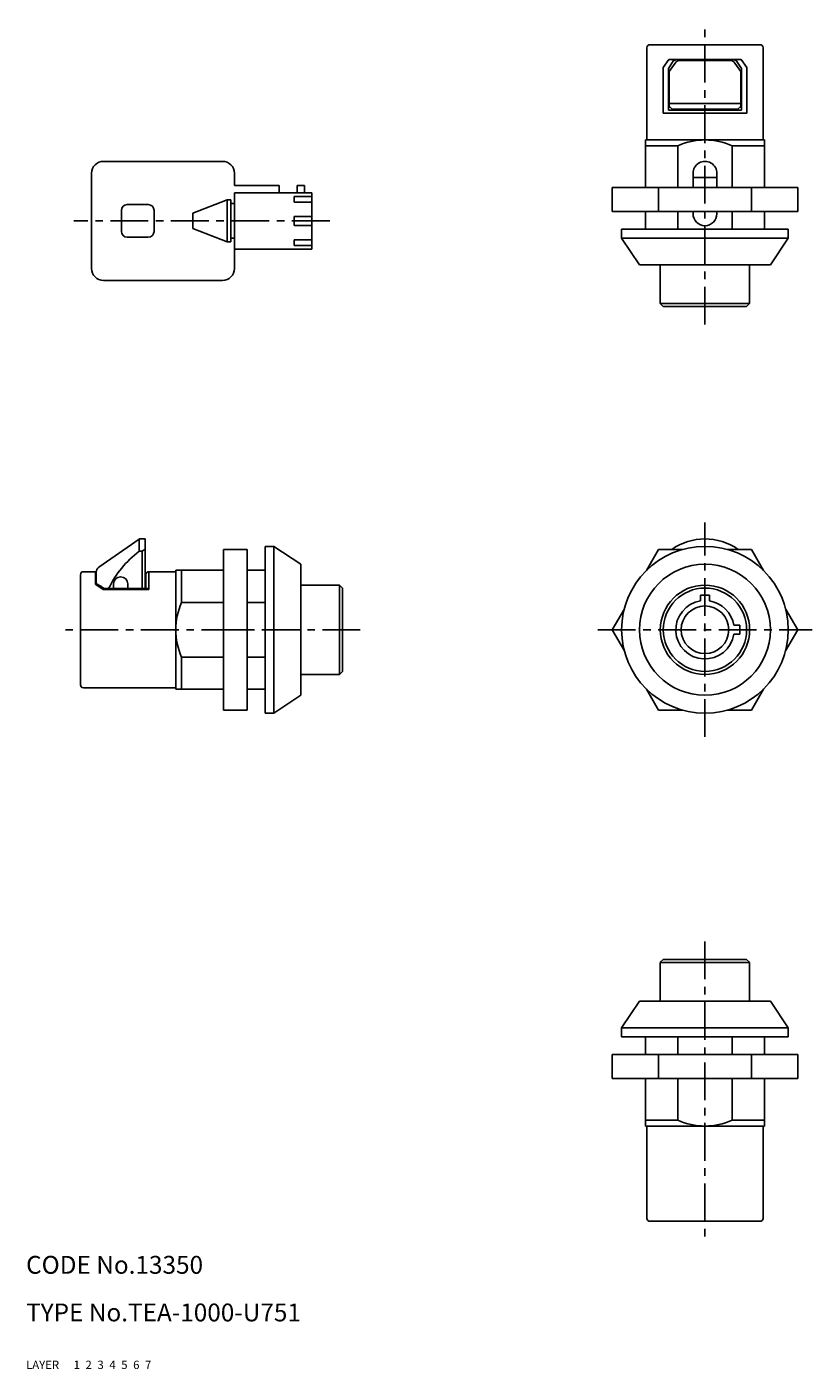
# Model space of a CAD drawing. Extents: x 10 to 297, y 10 to 235.
# Drawn here: x 10 to 142, y 10 to 235 of the extents above; entities that cross this region are included whole.
import ezdxf

# ---------------------------------------------------------------- set-up
doc = ezdxf.new("R2010")
doc.units = 0
doc.header["$MEASUREMENT"] = 0
for name, pattern in [('CENTER', [50.8, 31.75, -6.35, 6.35, -6.35]), ('DASHED', [19.05, 12.7, -6.35]), ('PHANTOM', [63.5, 31.75, -6.35, 6.35, -6.35, 6.35, -6.35])]:
    doc.linetypes.add(name, pattern=pattern)
for name, color, linetype in [('1', 7, 'CONTINUOUS'), ('2', 4, 'CONTINUOUS'), ('3', 2, 'DASHED'), ('4', 1, 'CENTER'), ('5', 6, 'PHANTOM'), ('6', 5, 'CONTINUOUS'), ('7', 3, 'CONTINUOUS')]:
    doc.layers.add(name, color=color, linetype=linetype)
doc.styles.get("Standard").update_dxf_attribs({"font": 'simplex.shx'})

msp = doc.modelspace()

# ---------------------------------------------------------------- linework, layer by layer
at = {"layer": '1', "linetype": 'Continuous'}
for p, q in [((114.78, 232.46), (133.28, 232.46)), ((114.28, 231.96), (114.28, 216.46)), ((133.78, 216.46), (133.78, 231.96)), ((117.97, 229.96), (117.02, 228.61)), ((117.02, 220.96), (117.02, 228.61)), ((118.77, 229.8), (117.88, 228.46)), ((117.88, 221.46), (117.88, 228.46)), ((130.09, 229.96), (117.97, 229.96)), ((119.02, 229.38), (118.03, 227.97)), ((118.03, 227.97), (118.03, 221.98)), ((119.84, 229.81), (128.22, 229.81)), ((129.04, 229.38), (130.03, 227.97)), ((129.29, 229.8), (130.18, 228.46)), ((130.03, 227.97), (130.03, 221.98)), ((130.09, 229.96), (131.04, 228.61)), ((130.18, 221.46), (130.18, 228.46)), ((131.04, 220.96), (131.04, 228.61)), ((117.88, 221.46), (130.18, 221.46)), ((118.03, 222.61), (130.03, 222.61)), ((118.03, 222.11), (118.53, 221.61)), ((118.16, 221.98), (118.03, 221.98)), ((129.53, 221.61), (118.53, 221.61)), ((130.03, 222.11), (129.53, 221.61)), ((129.9, 221.98), (130.03, 221.98)), ((131.04, 220.96), (117.02, 220.96)), ((134.03, 216.46), (114.03, 216.46)), ((114.03, 216.46), (114.03, 208.46)), ((119.45, 215.46), (114.03, 215.46)), ((119.45, 215.46), (119.45, 208.46)), ((134.03, 215.46), (128.61, 215.46)), ((128.61, 208.46), (128.61, 215.46)), ((134.03, 216.46), (134.03, 208.46)), ((23, 212.86), (43, 212.86)), ((21, 194.86), (21, 210.86)), ((45, 210.86), (45, 208.83)), ((122.03, 210.84), (122.03, 208.46)), ((126.03, 210.16), (122.03, 210.16)), ((126.03, 208.46), (126.03, 210.82)), ((45, 208.83), (52.53, 208.83)), ((45, 194.86), (45, 207.6)), ((50.76, 207.6), (45, 207.6)), ((49, 207.6), (49, 207.55)), ((49, 207.55), (58, 207.55)), ((50.76, 207.55), (50.76, 207.6)), ((52.53, 208.83), (52.53, 207.55)), ((55.53, 207.55), (55.53, 208.83)), ((55.53, 208.83), (56.76, 208.83)), ((56.76, 208.83), (56.76, 207.55)), ((58, 207.55), (58, 198.11)), ((108.44, 208.46), (139.62, 208.46)), ((108.44, 204.46), (108.44, 208.46)), ((116.24, 208.46), (116.24, 204.46)), ((131.82, 208.46), (131.82, 204.46)), ((139.62, 208.46), (139.62, 204.46)), ((30.5, 205.61), (27, 205.61)), ((38, 204.16), (43.8, 206.38)), ((43.8, 206.38), (43.8, 199.34)), ((43.8, 206.38), (44.4, 206.38)), ((44.4, 199.34), (44.4, 206.38)), ((44.4, 205.76), (45, 205.76)), ((55, 206.02), (55, 206.97)), ((58, 206.97), (55, 206.97)), ((55, 206.02), (58, 206.02)), ((26, 204.61), (26, 201.11)), ((31.5, 201.11), (31.5, 204.61)), ((38, 201.56), (38, 204.16)), ((58, 203.61), (55, 203.61)), ((55, 202.11), (55, 203.61)), ((108.44, 204.46), (139.62, 204.46)), ((114.03, 204.46), (114.03, 201.46)), ((119.45, 204.46), (119.45, 201.46)), ((122.03, 204.46), (122.03, 204.06)), ((126.03, 204.06), (126.03, 204.46)), ((128.61, 201.46), (128.61, 204.46)), ((134.03, 204.46), (134.03, 201.46)), ((38, 201.56), (43.8, 199.34)), ((55, 202.11), (58, 202.11)), ((138.03, 201.46), (110.03, 201.46)), ((110.03, 199.96), (110.03, 201.46)), ((138.03, 201.46), (138.03, 199.96)), ((27, 200.11), (30.5, 200.11)), ((44.4, 199.34), (43.8, 199.34)), ((45, 199.95), (44.4, 199.95)), ((55, 199.69), (55, 198.75)), ((58, 199.69), (55, 199.69)), ((55, 198.75), (58, 198.75)), ((138.03, 199.96), (110.03, 199.96)), ((110.03, 199.96), (113.03, 195.46)), ((135.03, 195.46), (138.03, 199.96)), ((45, 198.11), (58, 198.11)), ((135.03, 195.46), (113.03, 195.46)), ((116.53, 195.46), (116.53, 188.96)), ((131.53, 188.96), (131.53, 195.46)), ((43, 192.86), (23, 192.86)), ((131.53, 188.96), (116.53, 188.96)), ((116.53, 188.96), (117.03, 188.46)), ((131.03, 188.46), (117.03, 188.46)), ((131.03, 188.46), (131.53, 188.96)), ((22.21, 144.68), (28.98, 149.42)), ((28.98, 147.36), (28.98, 149.43)), ((28.98, 149.43), (29.98, 149.43)), ((29.98, 141.11), (29.98, 149.43)), ((28.98, 147.36), (29.48, 147.36)), ((29.98, 147.74), (29.48, 147.36)), ((29.48, 147.36), (29.48, 141.11)), ((43.13, 147.68), (43.13, 120.68)), ((43.13, 147.68), (47.13, 147.68)), ((47.13, 147.68), (47.13, 120.68)), ((50.13, 120.18), (50.13, 148.18)), ((51.63, 148.18), (50.13, 148.18)), ((51.63, 120.18), (51.63, 148.18)), ((51.63, 148.18), (56.13, 145.18)), ((116.24, 147.68), (114.19, 144.13)), ((120.32, 147.68), (116.24, 147.68)), ((118.53, 147.68), (118.53, 147.73)), ((131.82, 147.68), (127.74, 147.68)), ((129.53, 147.68), (129.53, 147.73)), ((133.87, 144.13), (131.82, 147.68)), ((56.13, 123.18), (56.13, 145.18)), ((19.13, 143.43), (19.13, 124.93)), ((19.63, 143.93), (21.63, 143.93)), ((21.63, 141.81), (21.63, 143.93)), ((21.78, 143.86), (21.78, 141.93)), ((30.13, 140.96), (30.13, 143.43)), ((30.63, 143.93), (35.13, 143.93)), ((30.63, 143.93), (30.63, 140.95)), ((35.13, 124.18), (35.13, 144.18)), ((35.13, 144.18), (43.13, 144.18)), ((36.13, 138.76), (36.13, 144.18)), ((47.13, 144.18), (50.13, 144.18)), ((21.69, 141.78), (21.63, 141.81)), ((22.97, 140.96), (21.73, 141.81)), ((21.9, 141.84), (21.92, 141.83)), ((22.98, 140.95), (22.97, 140.96)), ((22.98, 140.95), (22.97, 140.96)), ((30.63, 140.95), (22.98, 140.95)), ((23.12, 141.11), (30.28, 141.11)), ((24.68, 141.88), (24.68, 141.11)), ((27.08, 141.11), (27.08, 141.88)), ((56.13, 141.68), (62.63, 141.68)), ((62.63, 126.68), (62.63, 141.68)), ((62.63, 141.67), (63.13, 141.18)), ((63.13, 127.18), (63.13, 141.18)), ((123.28, 140.02), (124.78, 140.02)), ((123.28, 139.02), (123.28, 140.02)), ((124.78, 140.02), (124.78, 139.02)), ((36.13, 138.76), (43.13, 138.76)), ((47.13, 138.76), (50.13, 138.76)), ((110.49, 137.72), (108.44, 134.18)), ((139.62, 134.18), (137.57, 137.72)), ((47.13, 134.18), (43.13, 134.18)), ((108.44, 134.18), (110.49, 130.63)), ((128.87, 134.93), (129.87, 134.93)), ((129.87, 133.43), (128.87, 133.43)), ((129.87, 134.93), (129.87, 133.43)), ((137.57, 130.63), (139.62, 134.18)), ((36.13, 124.18), (36.13, 129.59)), ((43.13, 129.59), (36.13, 129.59)), ((50.13, 129.59), (47.13, 129.59)), ((62.63, 126.68), (56.13, 126.68)), ((63.13, 127.18), (62.63, 126.68)), ((35.13, 124.43), (19.63, 124.43)), ((35.13, 124.18), (43.13, 124.18)), ((47.13, 124.18), (50.13, 124.18)), ((114.19, 124.22), (116.24, 120.68)), ((131.82, 120.68), (133.87, 124.22)), ((56.13, 123.18), (51.63, 120.18)), ((43.13, 120.68), (47.13, 120.68)), ((50.13, 120.18), (51.63, 120.18)), ((116.24, 120.68), (120.32, 120.68)), ((127.74, 120.68), (131.82, 120.68)), ((116.53, 78.32), (117.03, 78.81)), ((116.53, 71.81), (116.53, 78.31)), ((131.53, 78.31), (116.53, 78.31)), ((131.03, 78.81), (117.03, 78.81)), ((131.03, 78.81), (131.53, 78.32)), ((131.53, 78.31), (131.53, 71.81)), ((110.03, 67.31), (113.03, 71.81)), ((135.03, 71.81), (113.03, 71.81)), ((135.03, 71.81), (138.03, 67.31)), ((138.03, 67.31), (110.03, 67.31)), ((110.03, 67.31), (110.03, 65.81)), ((138.03, 65.81), (110.03, 65.81)), ((114.03, 62.81), (114.03, 65.81)), ((119.45, 62.81), (119.45, 65.81)), ((128.61, 65.81), (128.61, 62.81)), ((134.03, 62.81), (134.03, 65.81)), ((138.03, 65.81), (138.03, 67.31)), ((108.44, 62.81), (139.62, 62.81)), ((108.44, 62.81), (108.44, 58.81)), ((116.24, 58.81), (116.24, 62.81)), ((131.82, 58.81), (131.82, 62.81)), ((139.62, 58.81), (139.62, 62.81)), ((108.44, 58.81), (139.62, 58.81)), ((114.03, 50.81), (114.03, 58.81)), ((119.45, 51.81), (119.45, 58.81)), ((128.61, 58.81), (128.61, 51.81)), ((134.03, 50.81), (134.03, 58.81)), ((114.03, 51.81), (119.45, 51.81)), ((134.03, 50.81), (114.03, 50.81)), ((114.28, 35.31), (114.28, 50.81)), ((128.61, 51.81), (134.03, 51.81)), ((133.78, 50.81), (133.78, 35.31)), ((114.78, 34.81), (133.28, 34.81))]:
    msp.add_line(p, q, dxfattribs=at)
for radius in [14, 11, 7.5, 7, 4]:
    msp.add_circle((124.03, 134.18), radius, dxfattribs=at)
for centre, radius, start, end in [((114.78, 231.96), 0.5, 89.9999, 180), ((133.28, 231.96), 0.5, 0, 90), ((119.64, 228.24), 1.78, 105.1506, 119.1475), ((119.84, 228.81), 1, 90, 145), ((128.22, 228.81), 1, 35, 90), ((128.42, 228.24), 1.78, 60.8525, 74.8494), ((124.03, 205.46), 11, 65.38, 114.62), ((23, 210.86), 2, 90, 180), ((43, 210.86), 2, 0, 90), ((124.03, 210.86), 2, 358.7415, 180.6286), ((27, 204.61), 1, 90, 180), ((30.5, 204.61), 1, 0, 90), ((124.03, 204.06), 2, 180.0284, 359.9715), ((27, 201.11), 1, 180, 270), ((30.5, 201.11), 1, 270, 0), ((23, 194.86), 2, 180, 270), ((43, 194.86), 2, 270, 0), ((124.03, 139.68), 9.75, 55.1345, 124.8655), ((39.51, 133.53), 17.38, 127.2838, 154.1695), ((22.78, 143.86), 1, 125, 180), ((19.63, 143.43), 0.5, 90, 180.0001), ((25.88, 141.88), 1.2, 0.0022, 179.9978), ((30.63, 143.43), 0.5, 90, 180), ((22.02, 141.69), 0.509, 135.5306, 140.2826), ((22.32, 142.58), 0.847, 219.02, 242.4567), ((21.86, 141.58), 0.263, 82.4407, 131.0133), ((16.33, 131.24), 11.98, 55.4571, 62.1674), ((23.53, 140.66), 0.626, 142.5545, 151.9246), ((23.16, 140.97), 0.144, 104.6238, 149.5498), ((30.27, 140.73), 0.378, 70.954, 87.8788), ((30.09, 140.25), 0.884, 52.2541, 70.0416), ((46.13, 134.18), 11, 155.38, 204.62), ((124.03, 134.18), 4.9, 98.8044, 351.1956), ((124.03, 134.18), 4.9, 8.8044, 81.1956), ((19.63, 124.93), 0.5, 180, 270), ((124.03, 61.81), 11, 245.38, 294.62), ((114.78, 35.31), 0.5, 180, 270.0001), ((133.28, 35.31), 0.5, 270, 0)]:
    msp.add_arc(centre, radius, start, end, dxfattribs=at)
at = {"layer": '4', "linetype": 'CENTER', "ltscale": 0.2}
for p, q in [((124.03, 185.46), (124.03, 235.46)), ((61, 202.86), (18, 202.86)), ((124.03, 116.18), (124.03, 152.18)), ((66.13, 134.18), (16.13, 134.18)), ((106.03, 134.18), (142.03, 134.18)), ((124.03, 81.81), (124.03, 31.81))]:
    msp.add_line(p, q, dxfattribs=at)

# ---------------------------------------------------------------- texts
at = {"layer": '1', "linetype": 'Continuous', "ltscale": 0.25}
for s, p in [('LAYER', (10, 10)), ('1', (17.98, 10))]:
    msp.add_text(s, height=1.4, dxfattribs=at).set_placement(p)
at = {"layer": '2', "linetype": 'Continuous', "ltscale": 0.25}
msp.add_text('2', height=1.4, dxfattribs=at).set_placement((19.98, 10))
at = {"layer": '3', "linetype": 'DASHED', "ltscale": 0.25}
msp.add_text('3', height=1.4, dxfattribs=at).set_placement((21.98, 10))
at = {"layer": '4', "linetype": 'CENTER', "ltscale": 0.25}
msp.add_text('4', height=1.4, dxfattribs=at).set_placement((23.98, 10))
at = {"layer": '5', "linetype": 'PHANTOM', "ltscale": 0.25}
msp.add_text('5', height=1.4, dxfattribs=at).set_placement((25.98, 10))
at = {"layer": '6', "linetype": 'Continuous', "ltscale": 0.25}
msp.add_text('6', height=1.4, dxfattribs=at).set_placement((27.98, 10))
at = {"layer": '7', "linetype": 'Continuous', "ltscale": 0.25}
for s, height, p in [('CODE No.13350', 3, (10, 26)), ('TYPE No.TEA-1000-U751', 3, (10, 18)), ('7', 1.4, (29.98, 10))]:
    msp.add_text(s, height=height, dxfattribs=at).set_placement(p)

doc.saveas('drawing.dxf')
